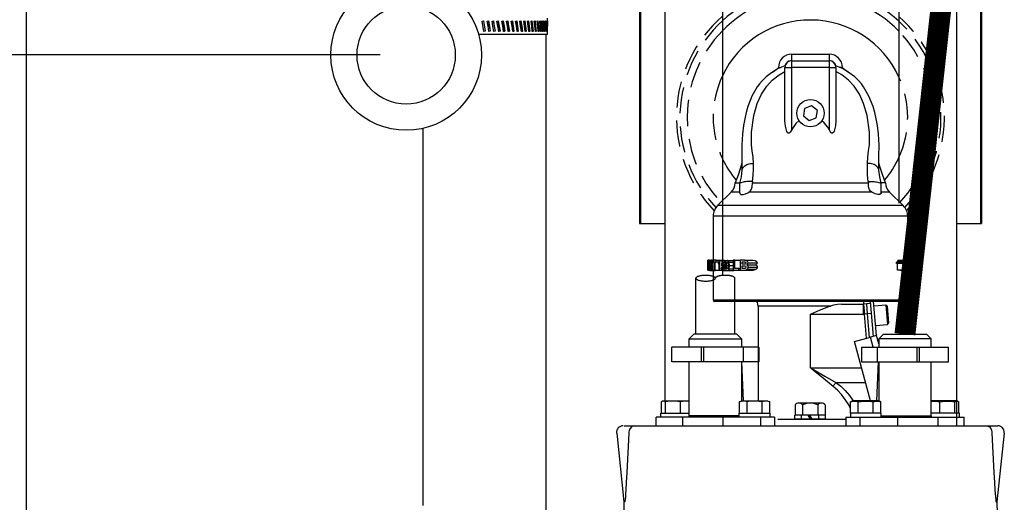
# Model space of a CAD drawing. Extents: x -8 to 264, y -4 to 172.
# Drawn here: x 63 to 82, y 54 to 63 of the extents above; entities that cross this region are included whole.
import ezdxf

# ---------------------------------------------------------------- set-up
doc = ezdxf.new("R2010")
doc.units = 0
doc.header["$LTSCALE"] = 4
doc.header["$MEASUREMENT"] = 0
doc.linetypes.add('HIDDEN2', pattern=[0.1875, 0.125, -0.0625])
doc.linetypes.add('PHANTOM2', pattern=[1.25, 0.625, -0.125, 0.125, -0.125, 0.125, -0.125])
doc.layers.get('DEFPOINTS').update_dxf_attribs({"linetype": 'CONTINUOUS'})
for name, color, linetype in [('DIM', 1, 'CONTINUOUS'), ('HID', 5, 'HIDDEN2'), ('OBJ', 7, 'CONTINUOUS'), ('PHA', 6, 'PHANTOM2')]:
    doc.layers.add(name, color=color, linetype=linetype)
doc.styles.get("Standard").update_dxf_attribs({"font": 'arial.ttf', "height": 1})
doc.dimstyles.get("Standard").update_dxf_attribs({"dimscale": 8, "dimtxt": 0.18, "dimasz": 0.219, "dimexe": 0.18, "dimexo": 0.0625, "dimgap": 0.09, "dimtad": 0, "dimtih": 1, "dimtoh": 1, "dimdec": 4, "dimzin": 0, "dimdsep": 46, "dimtxsty": 'Standard', "dimcen": 0.09, "dimadec": 0, "dimazin": 0, "dimtfac": 1, "dimtdec": 4, "dimtofl": 0, "dimtmove": 0, "dimatfit": 3, "dimfxl": 1, "dimtolj": 1, "dimtzin": 0, "dimarcsym": 0})

# ---------------------------------------------------------------- blocks, each defined once
blk = doc.blocks.new('LEVEL')
at = {"layer": 'OBJ'}
for p, q in [((217.183, 63.095), (217.208, 63.099)), ((217.218, 62.895), (217.183, 63.095)), ((217.208, 63.099), (217.244, 62.899)), ((217.279, 63.095), (217.304, 63.099)), ((217.296, 62.995), (217.279, 63.095)), ((217.302, 63.099), (217.32, 62.999)), ((217.304, 63.099), (217.322, 62.999)), ((217.374, 63.095), (217.399, 63.099)), ((217.391, 62.995), (217.374, 63.095)), ((217.395, 63.099), (217.413, 62.999)), ((217.399, 63.099), (217.416, 62.999)), ((217.468, 63.095), (217.493, 63.099)), ((217.485, 62.995), (217.468, 63.095)), ((217.487, 63.099), (217.505, 62.999)), ((217.493, 63.099), (217.51, 62.999)), ((217.561, 63.095), (217.585, 63.099)), ((217.578, 62.995), (217.561, 63.095)), ((217.578, 63.099), (217.595, 62.999)), ((217.585, 63.099), (217.602, 62.999)), ((217.651, 63.095), (217.675, 63.099)), ((217.668, 62.995), (217.651, 63.095)), ((217.666, 63.099), (217.682, 62.999)), ((217.675, 63.099), (217.691, 62.999)), ((217.739, 63.095), (217.762, 63.099)), ((217.755, 62.995), (217.739, 63.095)), ((217.752, 63.099), (217.767, 62.999)), ((217.762, 63.099), (217.778, 62.999)), ((217.824, 63.095), (217.846, 63.099)), ((217.839, 62.995), (217.824, 63.095)), ((217.834, 63.099), (217.849, 62.999)), ((217.846, 63.099), (217.861, 62.999)), ((217.905, 63.095), (217.926, 63.099)), ((217.919, 62.995), (217.905, 63.095)), ((217.912, 63.099), (217.926, 62.999)), ((217.926, 63.099), (217.94, 62.999)), ((217.981, 63.095), (218.001, 63.099)), ((217.995, 62.995), (217.981, 63.095)), ((217.986, 63.099), (217.999, 62.999)), ((218.001, 63.099), (218.014, 62.999)), ((218.053, 63.095), (218.072, 63.099)), ((218.066, 62.995), (218.053, 63.095)), ((218.055, 63.099), (218.067, 62.999)), ((218.072, 63.099), (218.084, 62.999)), ((218.12, 63.095), (218.137, 63.099)), ((218.132, 62.995), (218.12, 63.095)), ((218.137, 63.099), (218.148, 62.999)), ((218.181, 63.095), (218.196, 63.099)), ((218.192, 62.995), (218.181, 63.095)), ((218.196, 63.099), (218.207, 62.999)), ((218.236, 63.095), (218.25, 63.099)), ((218.246, 62.995), (218.236, 63.095)), ((218.25, 63.099), (218.259, 62.999)), ((218.285, 63.095), (218.297, 63.099)), ((218.293, 62.995), (218.285, 63.095)), ((218.297, 63.099), (218.305, 62.999)), ((218.327, 63.095), (218.337, 63.099)), ((218.334, 62.995), (218.327, 63.095)), ((218.337, 63.099), (218.344, 62.999)), ((218.363, 63.095), (218.371, 63.099)), ((218.368, 62.995), (218.363, 63.095)), ((218.371, 63.099), (218.376, 62.999)), ((218.391, 63.095), (218.397, 63.099)), ((218.395, 62.995), (218.391, 63.095)), ((218.397, 63.099), (218.401, 62.999)), ((218.412, 63.095), (218.416, 63.099)), ((218.415, 62.995), (218.412, 63.095)), ((218.416, 63.099), (218.419, 62.999)), ((218.425, 63.095), (218.428, 63.099)), ((218.427, 62.995), (218.425, 63.095)), ((218.428, 63.099), (218.429, 62.999)), ((218.432, 63.072), (218.432, 63.153)), ((218.432, 63.099), (218.432, 62.999)), ((218.432, 63.095), (218.432, 63.099)), ((218.432, 62.995), (218.432, 63.095)), ((217.314, 62.895), (217.296, 62.995)), ((217.32, 62.999), (217.337, 62.899)), ((217.322, 62.999), (217.339, 62.899)), ((217.409, 62.895), (217.391, 62.995)), ((217.413, 62.999), (217.43, 62.899)), ((217.416, 62.999), (217.434, 62.899)), ((217.502, 62.895), (217.485, 62.995)), ((217.505, 62.999), (217.522, 62.899)), ((217.51, 62.999), (217.527, 62.899)), ((217.594, 62.895), (217.578, 62.995)), ((217.595, 62.999), (217.611, 62.899)), ((217.602, 62.999), (217.619, 62.899)), ((217.684, 62.895), (217.668, 62.995)), ((217.682, 62.999), (217.699, 62.899)), ((217.691, 62.999), (217.708, 62.899)), ((217.771, 62.895), (217.755, 62.995)), ((217.767, 62.999), (217.783, 62.899)), ((217.778, 62.999), (217.793, 62.899)), ((217.854, 62.895), (217.839, 62.995)), ((217.849, 62.999), (217.863, 62.899)), ((217.861, 62.999), (217.876, 62.899)), ((217.934, 62.895), (217.919, 62.995)), ((217.926, 62.999), (217.94, 62.899)), ((217.94, 62.999), (217.954, 62.899)), ((218.008, 62.895), (217.995, 62.995)), ((217.999, 62.999), (218.012, 62.899)), ((218.014, 62.999), (218.028, 62.899)), ((218.078, 62.895), (218.066, 62.995)), ((218.067, 62.999), (218.08, 62.899)), ((218.084, 62.999), (218.096, 62.899)), ((218.143, 62.895), (218.132, 62.995)), ((218.148, 62.999), (218.159, 62.899)), ((218.202, 62.895), (218.192, 62.995)), ((218.207, 62.999), (218.217, 62.899)), ((218.255, 62.895), (218.246, 62.995)), ((218.259, 62.999), (218.268, 62.899)), ((218.301, 62.895), (218.293, 62.995)), ((218.305, 62.999), (218.313, 62.899)), ((218.341, 62.895), (218.334, 62.995)), ((218.344, 62.999), (218.35, 62.899)), ((218.374, 62.895), (218.368, 62.995)), ((218.376, 62.999), (218.381, 62.899)), ((218.399, 62.895), (218.395, 62.995)), ((218.401, 62.999), (218.405, 62.899)), ((218.418, 62.895), (218.415, 62.995)), ((218.419, 62.999), (218.421, 62.899)), ((218.429, 62.895), (218.427, 62.995)), ((218.429, 62.999), (218.43, 62.899)), ((218.432, 62.999), (218.432, 62.997)), ((218.432, 62.923), (218.432, 62.995)), ((218.432, 62.841), (218.432, 62.923)), ((218.432, 62.841), (217.116, 62.841)), ((217.244, 62.899), (217.218, 62.895)), ((217.337, 62.899), (217.312, 62.895)), ((217.339, 62.899), (217.314, 62.895)), ((217.337, 62.899), (217.339, 62.899)), ((217.43, 62.899), (217.405, 62.895)), ((217.434, 62.899), (217.409, 62.895)), ((217.43, 62.899), (217.434, 62.899)), ((217.522, 62.899), (217.497, 62.895)), ((217.527, 62.899), (217.502, 62.895)), ((217.522, 62.899), (217.527, 62.899)), ((217.611, 62.899), (217.594, 62.896)), ((217.619, 62.899), (217.594, 62.895)), ((217.611, 62.899), (217.619, 62.899)), ((217.699, 62.899), (217.684, 62.897)), ((217.708, 62.899), (217.684, 62.895)), ((217.699, 62.899), (217.708, 62.899)), ((217.783, 62.899), (217.771, 62.897)), ((217.793, 62.899), (217.771, 62.895)), ((217.783, 62.899), (217.793, 62.899)), ((217.863, 62.899), (217.854, 62.897)), ((217.876, 62.899), (217.854, 62.895)), ((217.863, 62.899), (217.876, 62.899)), ((217.94, 62.899), (217.933, 62.898)), ((217.954, 62.899), (217.934, 62.895)), ((217.94, 62.899), (217.954, 62.899)), ((218.028, 62.899), (218.008, 62.895)), ((218.012, 62.899), (218.028, 62.899)), ((218.096, 62.899), (218.078, 62.895)), ((218.08, 62.899), (218.096, 62.899)), ((218.143, 62.899), (218.159, 62.899)), ((218.159, 62.899), (218.143, 62.895)), ((218.202, 62.899), (218.217, 62.899)), ((218.217, 62.899), (218.202, 62.895)), ((218.254, 62.899), (218.268, 62.899)), ((218.268, 62.899), (218.255, 62.895)), ((218.301, 62.899), (218.313, 62.899)), ((218.313, 62.899), (218.301, 62.895)), ((218.341, 62.899), (218.35, 62.899)), ((218.35, 62.899), (218.341, 62.895)), ((218.374, 62.899), (218.381, 62.899)), ((218.381, 62.899), (218.374, 62.895)), ((218.399, 62.899), (218.405, 62.899)), ((218.405, 62.899), (218.399, 62.895)), ((218.401, 62.841), (218.401, 53.469)), ((218.418, 62.899), (218.421, 62.899)), ((218.421, 62.899), (218.418, 62.895)), ((218.429, 62.899), (218.43, 62.899)), ((218.43, 62.899), (218.429, 62.895)), ((216.047, 61.045), (216.047, 53.837))]:
    blk.add_line(p, q, dxfattribs=at)
for radius in [1.44, 0.94]:
    blk.add_circle((215.731, 62.447), radius, dxfattribs=at)
blk = doc.blocks.new('*D31')
at = {"layer": 'DEFPOINTS', "color": 0, "transparency": 16777216}
for p in [(70.556, 62.447), (41.569, 34.481), (63.918, 34.481)]:
    blk.add_point(p, dxfattribs=at)
at = {"layer": 'DIM', "color": 0, "lineweight": -2, "transparency": 16777216}
for p, q in [((70.056, 62.447), (40.129, 62.447)), ((41.569, 60.695), (41.569, 49.931)), ((41.569, 36.233), (41.569, 47.47)), ((63.418, 34.481), (40.129, 34.481))]:
    blk.add_line(p, q, dxfattribs=at)
at = {"layer": 'DIM', "color": 0, "transparency": 16777216}
for points in [[(41.277, 60.695), (41.861, 60.695), (41.569, 62.447)], [(41.277, 36.233), (41.861, 36.233), (41.569, 34.481)]]:
    blk.add_solid(points, dxfattribs=at)
at = {"layer": 'DIM', "color": 0, "transparency": 16777216, "insert": (41.569, 48.7), "char_height": 1, "attachment_point": 5}
blk.add_mtext('\\A1;28.00"', dxfattribs=at)
blk = doc.blocks.new('SGV2022LFRONTVIEWFR')
at = {"layer": 'HID'}
for radius, start, end in [(2.563, 131.04, 224.111), (2.563, 315.889, 48.6629), (2.497, 132.3512, 223.6534), (2.497, 316.3466, 47.3376), (2.36, 135.4844, 223.5158), (2.36, 316.4842, 44.1682), (1.86, 154.7948, 205.2052), (1.86, 335.5283, 24.4717)]:
    blk.add_arc((0, 0), radius, start, end, dxfattribs=at)
at = {"layer": 'OBJ'}
for p, q in [((-0.362, 1.205), (-0.362, -0.244)), ((-0.362, 1.205), (0.362, 1.205)), ((0.362, -0.244), (0.362, 1.205)), ((-0.612, 0.948), (-0.612, 0.955)), ((-0.612, 0.955), (-0.558, 0.955)), ((-0.487, 0.955), (-0.362, 0.955)), ((-0.487, -0.065), (-0.487, 0.955)), ((-0.362, 1.08), (0.362, 1.08)), ((0.362, 0.955), (-0.362, 0.955)), ((0.362, 0.955), (0.487, 0.955)), ((0.487, 0.955), (0.487, -0.065)), ((0.612, 0.955), (0.558, 0.955)), ((0.612, 0.955), (0.612, 0.948)), ((0.612, 0.948), (0.72, 0.867)), ((0.022, 0.222), (-0.112, 0.17)), ((0.135, 0.132), (0.022, 0.222)), ((-0.112, 0.17), (-0.135, 0.027)), ((-0.135, 0.027), (-0.022, -0.063)), ((0.112, -0.011), (0.135, 0.132)), ((-0.022, -0.063), (0.112, -0.011)), ((-1.437, -1.253), (-1.353, -1.253)), ((-1.355, -1.266), (-1.355, -1.44)), ((-1.106, -1.228), (-1.108, -1.253)), ((-1.108, -1.253), (1.108, -1.253)), ((1.106, -1.228), (1.108, -1.253)), ((1.437, -1.253), (1.353, -1.253)), ((1.355, -1.44), (1.355, -1.266)), ((-1.513, -1.431), (-1.775, -1.687)), ((-1.354, -1.431), (-1.513, -1.431)), ((1.177, -1.431), (-1.177, -1.431)), ((1.513, -1.431), (1.354, -1.431)), ((1.775, -1.687), (1.513, -1.431)), ((1.775, -1.687), (-1.775, -1.687)), ((1.86, -1.888), (-1.86, -1.888)), ((-1.86, -1.888), (-1.86, -2.731)), ((1.86, -2.731), (1.86, -1.888)), ((-1.958, -2.731), (-1.96, -2.731)), ((-1.96, -2.731), (-1.96, -2.731)), ((-1.96, -2.92), (-1.958, -2.731)), ((-1.96, -2.875), (-1.96, -2.731)), ((-1.96, -2.731), (-1.96, -2.875)), ((-1.96, -2.782), (-1.96, -2.92)), ((-1.948, -2.731), (-1.958, -2.731)), ((-1.958, -2.731), (-1.958, -2.731)), ((-1.958, -2.731), (-1.958, -2.92)), ((-1.956, -2.761), (-1.948, -2.761)), ((-1.956, -2.809), (-1.956, -2.761)), ((-1.949, -2.809), (-1.956, -2.809)), ((-1.949, -2.809), (-1.945, -2.809)), ((-1.949, -2.84), (-1.949, -2.809)), ((-1.948, -2.761), (-1.948, -2.731)), ((-1.948, -2.731), (-1.945, -2.731)), ((-1.948, -2.761), (-1.945, -2.761)), ((-1.94, -2.731), (-1.945, -2.731)), ((-1.945, -2.731), (-1.945, -2.92)), ((-1.94, -2.731), (-1.922, -2.731)), ((-1.94, -2.92), (-1.94, -2.731)), ((-1.922, -2.731), (-1.9, -2.731)), ((-1.921, -2.821), (-1.921, -2.852)), ((-1.906, -2.821), (-1.921, -2.821)), ((-1.913, -2.792), (-1.906, -2.792)), ((-1.911, -2.748), (-1.9, -2.748)), ((-1.906, -2.792), (-1.9, -2.792)), ((-1.906, -2.923), (-1.906, -2.821)), ((-1.906, -2.821), (-1.9, -2.821)), ((-1.891, -2.731), (-1.9, -2.731)), ((-1.9, -2.731), (-1.9, -2.92)), ((-1.891, -2.804), (-1.891, -2.731)), ((-1.891, -2.731), (-1.872, -2.731)), ((-1.872, -2.804), (-1.891, -2.804)), ((-1.872, -2.731), (-1.872, -2.804)), ((-1.861, -2.731), (-1.872, -2.731)), ((-1.861, -2.731), (-1.855, -2.731)), ((-1.861, -2.92), (-1.861, -2.731)), ((-1.855, -2.731), (-1.855, -2.761)), ((-1.804, -2.731), (-1.855, -2.731)), ((-1.855, -2.761), (-1.837, -2.761)), ((-1.837, -2.761), (-1.837, -2.92)), ((-1.824, -2.761), (-1.804, -2.761)), ((-1.824, -2.92), (-1.824, -2.761)), ((-1.804, -2.731), (-1.695, -2.731)), ((-1.804, -2.761), (-1.804, -2.731)), ((-1.804, -2.761), (-1.751, -2.761)), ((-1.767, -2.771), (-1.767, -2.795)), ((-1.767, -2.795), (-1.75, -2.795)), ((-1.75, -2.795), (-1.75, -2.92)), ((-1.733, -2.738), (-1.743, -2.738)), ((-1.733, -2.738), (-1.696, -2.738)), ((-1.733, -2.92), (-1.733, -2.738)), ((-1.696, -2.738), (-1.704, -2.84)), ((-1.695, -2.731), (-1.696, -2.738)), ((-1.644, -2.738), (-1.696, -2.738)), ((-1.688, -2.808), (-1.684, -2.768)), ((-1.684, -2.768), (-1.644, -2.768)), ((-1.669, -2.797), (-1.628, -2.797)), ((-1.644, -2.768), (-1.644, -2.738)), ((-1.644, -2.738), (-1.599, -2.738)), ((-1.644, -2.768), (-1.624, -2.768)), ((-1.604, -2.784), (-1.578, -2.784)), ((-1.591, -2.735), (-1.478, -2.735)), ((-1.557, -2.766), (-1.478, -2.766)), ((-1.478, -2.731), (-1.478, -2.92)), ((-1.449, -2.731), (-1.478, -2.731)), ((-1.449, -2.89), (-1.449, -2.731)), ((-1.449, -2.731), (-1.344, -2.731)), ((-1.344, -2.731), (-1.344, -2.92)), ((-1.263, -2.731), (-1.344, -2.731)), ((-1.308, -2.764), (-1.261, -2.764)), ((-1.308, -2.809), (-1.308, -2.764)), ((-1.262, -2.809), (-1.308, -2.809)), ((-1.263, -2.731), (-1.102, -2.731)), ((-1.214, -2.819), (-1.045, -2.819)), ((-1.193, -2.78), (-1.021, -2.78)), ((1.646, -2.795), (1.646, -2.771)), ((1.758, -2.771), (1.646, -2.771)), ((1.758, -2.795), (1.646, -2.795)), ((1.774, -2.763), (1.662, -2.763)), ((1.664, -2.92), (1.664, -2.795)), ((1.782, -2.738), (1.671, -2.738)), ((1.758, -2.771), (1.758, -2.795)), ((1.758, -2.795), (1.775, -2.795)), ((1.775, -2.795), (1.775, -2.92)), ((1.884, -2.735), (1.78, -2.735)), ((1.79, -2.738), (1.782, -2.738)), ((1.825, -2.738), (1.79, -2.738)), ((1.79, -2.92), (1.79, -2.738)), ((1.825, -2.738), (1.819, -2.84)), ((1.823, -2.735), (1.823, -2.731)), ((1.925, -2.731), (1.823, -2.731)), ((1.856, -2.738), (1.825, -2.738)), ((1.83, -2.808), (1.832, -2.768)), ((1.842, -2.797), (1.831, -2.797)), ((1.832, -2.768), (1.856, -2.768)), ((1.856, -2.768), (1.856, -2.738)), ((1.871, -2.766), (1.856, -2.766)), ((1.89, -2.784), (1.879, -2.784)), ((1.938, -2.731), (1.925, -2.731)), ((1.925, -2.731), (1.925, -2.92)), ((1.931, -2.761), (1.938, -2.761)), ((1.931, -2.823), (1.931, -2.761)), ((1.941, -2.789), (1.931, -2.789)), ((1.94, -2.812), (1.931, -2.812)), ((1.938, -2.823), (1.931, -2.823)), ((1.954, -2.731), (1.938, -2.731)), ((1.949, -2.789), (1.945, -2.789)), ((1.957, -2.79), (1.952, -2.79)), ((1.96, -2.731), (1.954, -2.731)), ((1.956, -2.814), (1.954, -2.805)), ((1.957, -2.79), (1.958, -2.79)), ((1.96, -2.731), (1.96, -2.731)), ((1.96, -2.731), (1.96, -2.92)), ((1.96, -2.92), (1.96, -2.731)), ((-1.96, -2.92), (-1.958, -2.92)), ((-1.96, -2.92), (-1.96, -2.92)), ((-1.958, -2.92), (-1.948, -2.92)), ((-1.956, -2.84), (-1.949, -2.84)), ((-1.956, -2.89), (-1.956, -2.84)), ((-1.948, -2.89), (-1.956, -2.89)), ((-1.949, -2.84), (-1.945, -2.84)), ((-1.948, -2.89), (-1.945, -2.89)), ((-1.948, -2.92), (-1.948, -2.89)), ((-1.948, -2.92), (-1.945, -2.92)), ((-1.945, -2.92), (-1.94, -2.92)), ((-1.94, -2.92), (-1.928, -2.92)), ((-1.931, -2.826), (-1.921, -2.826)), ((-1.923, -2.925), (-1.821, -2.925)), ((-1.921, -2.852), (-1.913, -2.852)), ((-1.912, -2.898), (-1.911, -2.923)), ((-1.911, -2.923), (-1.906, -2.923)), ((-1.906, -2.923), (-1.803, -2.923)), ((-1.9, -2.92), (-1.891, -2.92)), ((-1.891, -2.835), (-1.872, -2.835)), ((-1.891, -2.92), (-1.891, -2.835)), ((-1.891, -2.92), (-1.872, -2.92)), ((-1.872, -2.835), (-1.872, -2.92)), ((-1.872, -2.92), (-1.861, -2.92)), ((-1.861, -2.92), (-1.837, -2.92)), ((-1.86, -2.925), (-1.86, -3.49)), ((-1.837, -2.92), (-1.824, -2.92)), ((-1.824, -2.92), (-1.75, -2.92)), ((-1.803, -2.92), (-1.803, -2.923)), ((-1.75, -2.92), (-1.733, -2.92)), ((-1.733, -2.92), (-1.691, -2.92)), ((-1.689, -2.875), (-1.707, -2.875)), ((-1.704, -2.84), (-1.687, -2.84)), ((-1.689, -2.875), (-1.661, -2.875)), ((-1.687, -2.84), (-1.663, -2.84)), ((-1.675, -2.928), (-1.557, -2.928)), ((-1.639, -2.86), (-1.628, -2.86)), ((-1.606, -2.83), (-1.576, -2.83)), ((-1.604, -2.877), (-1.578, -2.877)), ((-1.591, -2.925), (-1.466, -2.925)), ((-1.557, -2.895), (-1.478, -2.895)), ((-1.551, -2.83), (-1.478, -2.83)), ((-1.478, -2.92), (-1.372, -2.92)), ((-1.372, -2.89), (-1.449, -2.89)), ((-1.372, -2.92), (-1.372, -2.89)), ((-1.372, -2.89), (-1.344, -2.89)), ((-1.372, -2.92), (-1.344, -2.92)), ((-1.344, -2.92), (-1.259, -2.92)), ((-1.308, -2.84), (-1.259, -2.84)), ((-1.308, -2.89), (-1.308, -2.84)), ((-1.259, -2.89), (-1.308, -2.89)), ((-1.259, -2.92), (-1.097, -2.92)), ((-1.207, -2.903), (-1.037, -2.903)), ((-1.19, -2.865), (-1.017, -2.865)), ((1.775, -2.92), (1.664, -2.92)), ((1.838, -2.928), (1.731, -2.928)), ((1.775, -2.92), (1.79, -2.92)), ((1.819, -2.84), (1.79, -2.84)), ((1.847, -2.863), (1.79, -2.863)), ((1.817, -2.875), (1.79, -2.875)), ((1.829, -2.875), (1.817, -2.875)), ((1.819, -2.84), (1.83, -2.84)), ((1.884, -2.925), (1.843, -2.925)), ((1.868, -2.83), (1.856, -2.83)), ((1.871, -2.895), (1.856, -2.895)), ((1.86, -3.49), (1.86, -2.925)), ((1.89, -2.83), (1.878, -2.83)), ((1.89, -2.877), (1.879, -2.877)), ((1.955, -2.925), (1.884, -2.925)), ((1.925, -2.92), (1.89, -2.92)), ((1.925, -2.92), (1.931, -2.92)), ((1.931, -2.854), (1.939, -2.854)), ((1.931, -2.92), (1.931, -2.854)), ((1.948, -2.863), (1.931, -2.863)), ((1.956, -2.846), (1.942, -2.846)), ((1.952, -2.836), (1.943, -2.836)), ((1.952, -2.863), (1.948, -2.863)), ((1.952, -2.836), (1.956, -2.846)), ((1.957, -2.871), (1.952, -2.871)), ((1.96, -2.92), (1.96, -2.92)), ((-1.86, -3.49), (1.86, -3.49)), ((1.83, -3.52), (-1.83, -3.52)), ((0.594, -3.57), (1.018, -3.57)), ((1.077, -3.565), (1.018, -3.571)), ((1.018, -3.76), (1.018, -3.57)), ((1.018, -3.57), (1.034, -3.76)), ((1.034, -3.761), (1.018, -3.571)), ((1.152, -3.559), (1.077, -3.565)), ((1.094, -3.755), (1.077, -3.565)), ((1.207, -4.188), (1.149, -3.52)), ((1.266, -4.172), (1.209, -3.52)), ((-1.002, -3.608), (-1.002, -5.42)), ((0.385, -3.608), (-1.002, -3.608)), ((0, -4.786), (0, -3.76)), ((0, -3.76), (1.018, -3.76)), ((1.094, -3.755), (1.034, -3.761)), ((1.075, -4.223), (1.034, -3.761)), ((1.169, -3.748), (1.094, -3.755)), ((1.133, -4.207), (1.094, -3.755)), ((1.44, -3.587), (1.216, -3.607)), ((1.44, -3.587), (1.473, -3.961)), ((1.467, -3.61), (1.44, -3.587)), ((1.467, -3.61), (1.496, -3.934)), ((1.473, -3.961), (1.496, -3.934)), ((1.249, -3.98), (1.473, -3.961)), ((0.846, -4.284), (1.152, -4.203)), ((1.151, -5.42), (0.846, -4.284)), ((1.266, -4.172), (1.152, -4.203)), ((1.203, -4.395), (1.152, -4.203)), ((1.206, -4.179), (1.209, -4.187)), ((1.308, -4.332), (1.266, -4.172)), ((1.398, -4.145), (1.308, -4.235)), ((1.308, -4.235), (1.308, -4.395)), ((2.177, -4.235), (1.308, -4.235)), ((1.398, -4.145), (2.218, -4.145)), ((1.436, -4.145), (2.181, -4.145)), ((2.308, -4.235), (2.177, -4.235)), ((2.308, -4.235), (2.218, -4.145)), ((2.308, -4.395), (2.308, -4.235)), ((0.974, -4.395), (2.642, -4.395)), ((0.974, -4.395), (0.974, -4.67)), ((1.277, -4.395), (1.277, -4.67)), ((2.036, -4.395), (2.036, -4.67)), ((2.08, -4.395), (2.08, -4.67)), ((2.642, -4.67), (2.642, -4.395)), ((0.974, -4.67), (2.642, -4.67)), ((1.273, -5.42), (1.299, -4.67)), ((1.308, -4.67), (1.308, -5.423)), ((2.308, -5.708), (2.308, -4.67)), ((0, -4.786), (0.981, -4.786)), ((0.489, -5.071), (1.018, -5.071)), ((0.811, -5.42), (0.768, -5.44)), ((0.768, -5.655), (0.768, -5.44)), ((1.303, -5.42), (0.811, -5.42)), ((0.913, -5.655), (0.913, -5.44)), ((1.201, -5.655), (1.201, -5.44)), ((1.346, -5.44), (1.303, -5.42)), ((1.346, -5.655), (1.346, -5.44)), ((2.314, -5.42), (2.308, -5.423)), ((2.806, -5.42), (2.314, -5.42)), ((2.478, -5.655), (2.478, -5.44)), ((2.759, -5.655), (2.759, -5.44)), ((2.821, -5.427), (2.806, -5.42)), ((2.841, -5.655), (2.841, -5.44)), ((-0.294, -5.492), (-0.294, -5.692)), ((0.211, -5.462), (-0.222, -5.462)), ((-0.15, -5.492), (-0.15, -5.692)), ((0.139, -5.492), (0.139, -5.692)), ((0.283, -5.492), (0.283, -5.692)), ((-0.625, -5.77), (0.677, -5.77)), ((0.288, -5.692), (-0.298, -5.692)), ((-0.298, -5.77), (-0.298, -5.692)), ((0.288, -5.77), (-0.298, -5.77)), ((0.283, -5.692), (-0.294, -5.692)), ((-0.168, -5.77), (-0.168, -5.692)), ((0, -5.77), (-0.045, -5.692)), ((0.035, -5.77), (-0.01, -5.692)), ((0.158, -5.77), (0.158, -5.692)), ((0.288, -5.77), (0.288, -5.692)), ((0.677, -5.733), (2.94, -5.733)), ((0.677, -5.733), (0.677, -5.895)), ((0.764, -5.655), (0.764, -5.733)), ((1.35, -5.655), (0.764, -5.655)), ((0.945, -5.733), (0.945, -5.895)), ((1.35, -5.733), (1.35, -5.655)), ((1.35, -5.708), (2.308, -5.708)), ((1.664, -5.733), (1.664, -5.895)), ((2.853, -5.655), (2.308, -5.655)), ((2.438, -5.733), (2.438, -5.895)), ((2.853, -5.733), (2.853, -5.655)), ((2.94, -5.895), (2.94, -5.733)), ((-3.565, -5.895), (3.582, -5.895)), ((-3.471, -6.018), (-3.472, -6.033)), ((3.471, -6.018), (3.472, -6.033)), ((-3.706, -6.033), (-3.568, -7.346)), ((3.706, -6.033), (3.568, -7.346)), ((-3.568, -7.346), (-3.708, -15.397)), ((-3.551, -7.346), (-3.568, -7.346)), ((3.551, -7.346), (3.568, -7.346)), ((3.568, -7.346), (3.708, -15.397))]:
    blk.add_line(p, q, dxfattribs=at)
at = {"layer": 'OBJ', "flags": 128}
for points in [[(-0.488, 0.986), (-0.614, 0.93), (-0.744, 0.852), (-0.847, 0.772), (-0.923, 0.698), (-0.976, 0.637), (-1.016, 0.584), (-1.119, 0.406), (-1.197, 0.208), (-1.23, 0.092), (-1.257, -0.026), (-1.28, -0.156), (-1.301, -0.323), (-1.314, -0.524), (-1.311, -0.754), (-1.309, -1.012)], [(-0.735, 0.857), (-0.728, 0.865), (-0.612, 0.948)], [(-0.612, 0.948), (-0.612, 0.948), (-0.595, 0.938)], [(-0.364, 1.08), (-0.381, 1.079), (-0.403, 1.074), (-0.423, 1.065), (-0.442, 1.053), (-0.458, 1.038), (-0.471, 1.02), (-0.481, 1), (-0.487, 0.979)], [(0.488, 0.98), (0.482, 1.001), (0.472, 1.02), (0.459, 1.037), (0.444, 1.052), (0.426, 1.064), (0.407, 1.073), (0.386, 1.078), (0.365, 1.08)], [(1.309, -1.012), (1.311, -0.754), (1.314, -0.524), (1.301, -0.323), (1.28, -0.156), (1.257, -0.026), (1.23, 0.092), (1.197, 0.208), (1.119, 0.406), (1.016, 0.584), (0.976, 0.637), (0.923, 0.698), (0.847, 0.772), (0.744, 0.852), (0.614, 0.93), (0.488, 0.986)], [(0.595, 0.938), (0.612, 0.948), (0.612, 0.948)], [(-1.092, -0.885), (-1.098, -0.764), (-1.113, -0.643), (-1.127, -0.523), (-1.128, -0.285), (-1.083, 0.032), (-1.017, 0.263), (-0.938, 0.442), (-0.837, 0.596), (-0.729, 0.711), (-0.601, 0.81), (-0.487, 0.873)], [(1.092, -0.885), (1.098, -0.764), (1.113, -0.643), (1.127, -0.523), (1.128, -0.285), (1.083, 0.032), (1.017, 0.263), (0.938, 0.442), (0.837, 0.596), (0.729, 0.711), (0.601, 0.81), (0.487, 0.873)], [(-0.362, -0.244), (-0.387, -0.284), (-0.402, -0.298), (-0.409, -0.302), (-0.418, -0.303), (-0.425, -0.301), (-0.434, -0.295), (-0.45, -0.271), (-0.479, -0.17), (-0.487, -0.065)], [(-0.217, -0.063), (-0.276, -0.119), (-0.344, -0.212), (-0.362, -0.244)], [(0.362, -0.244), (0.33, -0.191), (0.263, -0.106), (0.218, -0.064)], [(0.487, -0.065), (0.48, -0.165), (0.454, -0.262), (0.445, -0.281), (0.431, -0.297), (0.424, -0.302), (0.416, -0.303), (0.408, -0.301), (0.398, -0.295), (0.38, -0.274), (0.362, -0.244)], [(-1.31, -0.875), (-1.311, -0.879), (-1.343, -0.987), (-1.385, -1.105), (-1.437, -1.253)], [(-1.309, -1.009), (-1.306, -0.996), (-1.299, -0.979), (-1.288, -0.962), (-1.274, -0.946), (-1.256, -0.93), (-1.237, -0.916), (-1.216, -0.904), (-1.194, -0.894), (-1.171, -0.886), (-1.149, -0.881), (-1.128, -0.88), (-1.109, -0.881), (-1.092, -0.885)], [(-1.106, -1.228), (-1.094, -1.105), (-1.091, -0.993), (-1.092, -0.885)], [(1.106, -1.228), (1.094, -1.105), (1.091, -0.993), (1.092, -0.885)], [(1.309, -1.009), (1.306, -0.996), (1.299, -0.979), (1.288, -0.962), (1.274, -0.946), (1.256, -0.93), (1.237, -0.916), (1.216, -0.904), (1.194, -0.894), (1.171, -0.886), (1.149, -0.881), (1.128, -0.88), (1.109, -0.881), (1.092, -0.885)], [(1.437, -1.253), (1.381, -1.093), (1.339, -0.975), (1.31, -0.873)], [(-1.309, -1.008), (-1.328, -1.137), (-1.355, -1.265)], [(1.355, -1.265), (1.328, -1.137), (1.309, -1.008)], [(-1.106, -1.228), (-1.124, -1.226), (-1.145, -1.226), (-1.168, -1.226), (-1.193, -1.227), (-1.218, -1.229), (-1.243, -1.232), (-1.266, -1.235), (-1.289, -1.239), (-1.309, -1.244), (-1.325, -1.249), (-1.339, -1.253), (-1.348, -1.258), (-1.354, -1.263), (-1.355, -1.265)], [(-1.177, -1.431), (-1.151, -1.41), (-1.131, -1.383), (-1.112, -1.329), (-1.108, -1.253)], [(1.106, -1.228), (1.124, -1.226), (1.145, -1.226), (1.168, -1.226), (1.193, -1.227), (1.218, -1.229), (1.243, -1.232), (1.266, -1.235), (1.289, -1.239), (1.309, -1.244), (1.325, -1.249), (1.339, -1.253), (1.348, -1.258), (1.354, -1.263), (1.355, -1.265)], [(1.177, -1.431), (1.151, -1.41), (1.131, -1.383), (1.112, -1.329), (1.108, -1.253)], [(-1.353, -1.44), (-1.351, -1.457), (-1.33, -1.472), (-1.287, -1.474), (-1.24, -1.463), (-1.198, -1.444), (-1.177, -1.431)], [(1.353, -1.44), (1.351, -1.457), (1.33, -1.472), (1.287, -1.474), (1.24, -1.463), (1.198, -1.444), (1.177, -1.431)], [(-1.922, -2.731), (-1.927, -2.735), (-1.931, -2.746), (-1.933, -2.763), (-1.935, -2.787), (-1.936, -2.829)], [(-1.931, -2.826), (-1.93, -2.803), (-1.929, -2.782), (-1.927, -2.771), (-1.925, -2.763), (-1.922, -2.761)], [(-1.911, -2.748), (-1.914, -2.74), (-1.918, -2.732), (-1.922, -2.731)], [(-1.922, -2.761), (-1.918, -2.764), (-1.916, -2.771), (-1.914, -2.78), (-1.913, -2.792)], [(-1.906, -2.792), (-1.907, -2.78), (-1.908, -2.768), (-1.911, -2.75), (-1.911, -2.748)], [(-1.752, -2.763), (-1.756, -2.767), (-1.762, -2.769), (-1.767, -2.771)], [(-1.743, -2.738), (-1.745, -2.748), (-1.749, -2.759), (-1.752, -2.763)], [(-1.669, -2.797), (-1.675, -2.798), (-1.683, -2.802), (-1.688, -2.808)], [(-1.639, -2.86), (-1.64, -2.838), (-1.646, -2.818), (-1.654, -2.804), (-1.663, -2.798), (-1.669, -2.797)], [(-1.623, -2.766), (-1.626, -2.781), (-1.628, -2.797), (-1.629, -2.814), (-1.629, -2.83)], [(-1.591, -2.735), (-1.608, -2.741), (-1.616, -2.75), (-1.622, -2.763), (-1.623, -2.766)], [(-1.606, -2.83), (-1.606, -2.819), (-1.606, -2.807), (-1.604, -2.784)], [(-1.604, -2.784), (-1.602, -2.777), (-1.599, -2.772), (-1.596, -2.77), (-1.591, -2.768)], [(-1.557, -2.766), (-1.564, -2.751), (-1.573, -2.741), (-1.586, -2.736), (-1.591, -2.735)], [(-1.591, -2.768), (-1.585, -2.77), (-1.581, -2.774), (-1.579, -2.779), (-1.578, -2.784)], [(-1.578, -2.784), (-1.576, -2.795), (-1.576, -2.807), (-1.576, -2.83)], [(-1.551, -2.83), (-1.551, -2.814), (-1.552, -2.798), (-1.557, -2.766)], [(-1.193, -2.78), (-1.195, -2.768), (-1.2, -2.757), (-1.21, -2.746), (-1.234, -2.734), (-1.263, -2.731)], [(-1.235, -2.786), (-1.236, -2.794), (-1.239, -2.799), (-1.242, -2.803), (-1.249, -2.807), (-1.262, -2.809)], [(-1.261, -2.764), (-1.247, -2.766), (-1.242, -2.769), (-1.238, -2.774), (-1.236, -2.779), (-1.235, -2.786)], [(-1.214, -2.819), (-1.206, -2.811), (-1.196, -2.795), (-1.193, -2.783), (-1.193, -2.78)], [(-1.19, -2.865), (-1.191, -2.853), (-1.196, -2.841), (-1.206, -2.826), (-1.214, -2.819)], [(-1.102, -2.731), (-1.055, -2.739), (-1.035, -2.75), (-1.027, -2.759), (-1.022, -2.77), (-1.021, -2.78)], [(-1.021, -2.78), (-1.022, -2.791), (-1.027, -2.8), (-1.039, -2.814), (-1.045, -2.819)], [(-1.045, -2.819), (-1.028, -2.834), (-1.02, -2.847), (-1.017, -2.863), (-1.017, -2.865)], [(1.646, -2.771), (1.654, -2.768), (1.658, -2.766), (1.662, -2.763)], [(1.662, -2.763), (1.667, -2.754), (1.669, -2.746), (1.671, -2.738)], [(1.774, -2.763), (1.769, -2.767), (1.764, -2.769), (1.758, -2.771)], [(1.782, -2.738), (1.78, -2.748), (1.776, -2.759), (1.774, -2.763)], [(1.775, -2.738), (1.776, -2.737), (1.78, -2.735)], [(1.842, -2.797), (1.836, -2.799), (1.833, -2.803), (1.83, -2.808)], [(1.858, -2.86), (1.857, -2.838), (1.854, -2.818), (1.85, -2.805), (1.846, -2.799), (1.842, -2.797)], [(1.871, -2.766), (1.869, -2.781), (1.868, -2.798), (1.868, -2.83)], [(1.884, -2.735), (1.88, -2.737), (1.876, -2.742), (1.873, -2.753), (1.871, -2.766)], [(1.878, -2.83), (1.878, -2.819), (1.878, -2.807), (1.879, -2.784)], [(1.879, -2.784), (1.88, -2.778), (1.881, -2.773), (1.882, -2.77), (1.884, -2.768)], [(1.897, -2.766), (1.895, -2.753), (1.892, -2.743), (1.889, -2.737), (1.884, -2.735)], [(1.884, -2.768), (1.887, -2.77), (1.888, -2.773), (1.889, -2.777), (1.89, -2.784)], [(1.89, -2.784), (1.89, -2.795), (1.89, -2.807), (1.89, -2.83)], [(1.899, -2.83), (1.899, -2.814), (1.899, -2.798), (1.897, -2.766)], [(1.945, -2.792), (1.945, -2.77), (1.944, -2.749), (1.942, -2.739), (1.941, -2.733), (1.938, -2.731)], [(1.938, -2.761), (1.939, -2.763), (1.939, -2.765), (1.94, -2.769), (1.94, -2.777), (1.941, -2.789)], [(1.94, -2.812), (1.939, -2.816), (1.939, -2.821), (1.938, -2.823), (1.938, -2.823)], [(1.939, -2.854), (1.941, -2.852), (1.942, -2.845), (1.944, -2.831), (1.945, -2.812), (1.945, -2.792)], [(1.941, -2.789), (1.941, -2.795), (1.94, -2.801), (1.94, -2.812)], [(1.954, -2.731), (1.952, -2.735), (1.951, -2.744), (1.95, -2.757), (1.949, -2.773), (1.949, -2.789)], [(1.949, -2.789), (1.949, -2.805), (1.95, -2.82), (1.951, -2.83), (1.952, -2.836)], [(1.952, -2.785), (1.952, -2.776), (1.952, -2.77), (1.953, -2.766), (1.953, -2.763), (1.954, -2.761)], [(1.954, -2.805), (1.953, -2.803), (1.952, -2.799), (1.952, -2.794), (1.952, -2.788), (1.952, -2.785)], [(1.958, -2.79), (1.958, -2.766), (1.958, -2.751), (1.957, -2.741), (1.956, -2.734), (1.954, -2.731)], [(1.954, -2.761), (1.956, -2.765), (1.956, -2.77), (1.957, -2.778), (1.957, -2.786), (1.957, -2.79)], [(1.958, -2.829), (1.958, -2.823), (1.957, -2.819), (1.956, -2.814)], [(-1.936, -2.829), (-1.936, -2.848), (-1.935, -2.867), (-1.933, -2.896), (-1.933, -2.9)], [(-1.933, -2.9), (-1.931, -2.91), (-1.927, -2.921), (-1.923, -2.925)], [(-1.922, -2.894), (-1.925, -2.892), (-1.927, -2.885), (-1.929, -2.871), (-1.93, -2.85), (-1.931, -2.826)], [(-1.923, -2.925), (-1.92, -2.924), (-1.916, -2.916), (-1.913, -2.902), (-1.912, -2.898)], [(-1.913, -2.852), (-1.914, -2.869), (-1.916, -2.883), (-1.919, -2.892), (-1.922, -2.894)], [(-1.818, -2.923), (-1.82, -2.925), (-1.821, -2.925)], [(-1.707, -2.875), (-1.706, -2.889), (-1.703, -2.901), (-1.698, -2.913), (-1.688, -2.924), (-1.675, -2.928)], [(-1.676, -2.897), (-1.681, -2.895), (-1.684, -2.893), (-1.686, -2.889), (-1.688, -2.882), (-1.689, -2.875)], [(-1.687, -2.84), (-1.684, -2.833), (-1.68, -2.829), (-1.675, -2.828)], [(-1.66, -2.863), (-1.661, -2.875), (-1.663, -2.886), (-1.667, -2.892), (-1.671, -2.895), (-1.676, -2.897)], [(-1.675, -2.828), (-1.668, -2.83), (-1.665, -2.834), (-1.662, -2.841), (-1.66, -2.852), (-1.66, -2.863)], [(-1.675, -2.928), (-1.661, -2.923), (-1.651, -2.911), (-1.643, -2.894), (-1.639, -2.873), (-1.639, -2.86)], [(-1.629, -2.83), (-1.629, -2.847), (-1.628, -2.863), (-1.623, -2.895)], [(-1.623, -2.895), (-1.617, -2.91), (-1.608, -2.92), (-1.596, -2.925), (-1.591, -2.925)], [(-1.604, -2.877), (-1.605, -2.865), (-1.606, -2.854), (-1.606, -2.83)], [(-1.591, -2.892), (-1.598, -2.89), (-1.601, -2.886), (-1.603, -2.881), (-1.604, -2.877)], [(-1.578, -2.877), (-1.58, -2.884), (-1.583, -2.888), (-1.586, -2.891), (-1.591, -2.892)], [(-1.591, -2.925), (-1.574, -2.92), (-1.565, -2.911), (-1.558, -2.897), (-1.557, -2.895)], [(-1.576, -2.83), (-1.576, -2.842), (-1.576, -2.854), (-1.578, -2.877)], [(-1.557, -2.895), (-1.554, -2.879), (-1.552, -2.863), (-1.551, -2.847), (-1.551, -2.83)], [(-1.547, -2.925), (-1.548, -2.926), (-1.557, -2.928)], [(-1.449, -2.92), (-1.461, -2.925), (-1.466, -2.925)], [(-1.259, -2.84), (-1.245, -2.842), (-1.24, -2.845), (-1.235, -2.85), (-1.233, -2.856), (-1.232, -2.862)], [(-1.232, -2.862), (-1.234, -2.873), (-1.236, -2.879), (-1.241, -2.884), (-1.248, -2.888), (-1.259, -2.89)], [(-1.259, -2.92), (-1.241, -2.919), (-1.226, -2.915), (-1.207, -2.903)], [(-1.207, -2.903), (-1.196, -2.889), (-1.192, -2.879), (-1.19, -2.865)], [(-1.037, -2.903), (-1.064, -2.916), (-1.08, -2.919), (-1.097, -2.92)], [(-1.017, -2.865), (-1.018, -2.876), (-1.021, -2.885), (-1.03, -2.897), (-1.037, -2.903)], [(1.731, -2.928), (1.723, -2.924), (1.72, -2.92)], [(1.817, -2.875), (1.817, -2.889), (1.82, -2.902), (1.824, -2.915), (1.83, -2.924), (1.838, -2.928)], [(1.837, -2.897), (1.834, -2.896), (1.832, -2.893), (1.831, -2.89), (1.83, -2.883), (1.829, -2.875)], [(1.83, -2.84), (1.831, -2.835), (1.833, -2.831), (1.836, -2.828), (1.838, -2.828)], [(1.847, -2.863), (1.846, -2.875), (1.845, -2.886), (1.843, -2.892), (1.841, -2.895), (1.837, -2.897)], [(1.838, -2.828), (1.841, -2.829), (1.843, -2.833), (1.845, -2.838), (1.846, -2.847), (1.847, -2.863)], [(1.838, -2.928), (1.845, -2.924), (1.851, -2.913), (1.855, -2.898), (1.858, -2.878), (1.858, -2.86)], [(1.868, -2.83), (1.868, -2.847), (1.868, -2.863), (1.871, -2.895)], [(1.871, -2.895), (1.873, -2.907), (1.876, -2.918), (1.88, -2.923), (1.884, -2.925)], [(1.879, -2.877), (1.878, -2.865), (1.878, -2.853), (1.878, -2.83)], [(1.884, -2.892), (1.882, -2.891), (1.881, -2.888), (1.88, -2.884), (1.879, -2.877)], [(1.89, -2.877), (1.889, -2.883), (1.888, -2.888), (1.886, -2.891), (1.885, -2.892), (1.884, -2.892)], [(1.884, -2.925), (1.888, -2.924), (1.892, -2.918), (1.895, -2.908), (1.897, -2.895)], [(1.89, -2.83), (1.89, -2.842), (1.89, -2.854), (1.89, -2.877)], [(1.897, -2.895), (1.898, -2.879), (1.899, -2.863), (1.899, -2.83)], [(1.948, -2.863), (1.949, -2.893), (1.95, -2.909), (1.952, -2.919), (1.954, -2.925), (1.955, -2.925)], [(1.955, -2.894), (1.954, -2.892), (1.953, -2.887), (1.952, -2.88), (1.952, -2.872), (1.952, -2.863)], [(1.955, -2.925), (1.957, -2.92), (1.958, -2.912), (1.958, -2.898), (1.958, -2.882), (1.958, -2.865)], [(1.957, -2.871), (1.957, -2.878), (1.957, -2.884), (1.956, -2.888), (1.956, -2.892), (1.955, -2.894)], [(1.956, -2.846), (1.956, -2.85), (1.957, -2.855), (1.957, -2.862), (1.957, -2.871)], [(1.958, -2.865), (1.958, -2.855), (1.958, -2.845), (1.958, -2.833), (1.958, -2.829)], [(0.594, -3.57), (0.52, -3.576), (0.441, -3.592), (0.385, -3.608)], [(0, -3.76), (0.001, -3.76), (0.176, -3.685), (0.354, -3.618), (0.385, -3.608)], [(0.434, -5.142), (0.248, -4.992), (0.053, -4.83), (0.001, -4.786), (0, -4.786)], [(0, -4.786), (0.001, -4.786), (0.058, -4.82), (0.273, -4.947), (0.489, -5.071)], [(0.434, -5.142), (0.44, -5.132), (0.446, -5.122), (0.453, -5.113), (0.46, -5.104), (0.467, -5.095), (0.474, -5.086), (0.481, -5.078), (0.489, -5.071)], [(0.768, -5.44), (0.82, -5.424), (0.874, -5.426), (0.913, -5.44)], [(0.913, -5.44), (0.97, -5.429), (1.066, -5.422), (1.165, -5.433), (1.201, -5.44)], [(1.201, -5.44), (1.253, -5.424), (1.307, -5.426), (1.346, -5.44)], [(2.308, -5.432), (2.371, -5.422), (2.439, -5.429), (2.478, -5.44)], [(2.478, -5.44), (2.579, -5.424), (2.684, -5.426), (2.759, -5.44)], [(2.759, -5.44), (2.788, -5.424), (2.819, -5.426), (2.841, -5.44)], [(-3.36, -5.895), (-3.36, -5.895), (-3.392, -5.9), (-3.424, -5.918), (-3.449, -5.945), (-3.465, -5.979), (-3.471, -6.018)], [(3.36, -5.895), (3.36, -5.895), (3.392, -5.9), (3.424, -5.918), (3.449, -5.945), (3.465, -5.979), (3.471, -6.018)], [(-3.472, -6.033), (-3.491, -6.41), (-3.511, -6.785), (-3.522, -6.98), (-3.529, -7.11), (-3.535, -7.197), (-3.54, -7.255), (-3.544, -7.308), (-3.547, -7.33), (-3.549, -7.342), (-3.551, -7.346), (-3.551, -7.346)], [(3.472, -6.033), (3.491, -6.41), (3.511, -6.785), (3.522, -6.98), (3.529, -7.11), (3.535, -7.197), (3.54, -7.255), (3.544, -7.308), (3.547, -7.33), (3.549, -7.342), (3.551, -7.346), (3.551, -7.346)]]:
    blk.add_lwpolyline(points, dxfattribs=at)
at = {"layer": 'OBJ'}
for points in [[(0.489, -5.071), (0.579, -5.141), (0.665, -5.223), (0.745, -5.315), (0.819, -5.418), (0.82, -5.42)], [(0.768, -5.565), (0.733, -5.497), (0.666, -5.392), (0.594, -5.297), (0.516, -5.213), (0.434, -5.142)]]:
    blk.add_lwpolyline(points, dxfattribs=at)
blk.add_circle((0, 0.08), 0.262, dxfattribs=at)
for centre, radius, start, end in [((0, 0), 2.497, 47.3376, 132.3512), ((0, 0), 2.36, 44.1682, 135.4844), ((0, 0), 1.86, 24.4717, 154.7948), ((-0.362, 0.955), 0.25, 90, 180), ((0.362, 0.955), 0.25, 0, 90), ((-0.362, 0.955), 0.125, 90, 180), ((0.362, 0.955), 0.125, 0, 90), ((0, 0), 1.86, 205.2052, 220.2434), ((0, 0), 1.86, 319.7563, 335.5283), ((-1.688, -1.253), 0.25, 314.2749, 0), ((1.688, -1.253), 0.25, 180, 225.7251), ((-1.58, -1.888), 0.28, 134.2749, 180), ((1.58, -1.888), 0.28, 0, 45.7251), ((-1.83, -3.49), 0.03, 180, 270), ((-1.19, -3.608), 0.188, 0, 27.8181), ((1.19, -3.608), 0.187, 152.1819, 168.463), ((1.83, -3.49), 0.03, 270, 0), ((1.018, -3.57), 0.19, 270, 275), ((1.018, -3.57), 1.5, 270, 271.5059), ((-0.222, -5.564), 0.102, 44.855, 135.145), ((-0.005, -5.824), 0.362, 66.517, 113.483), ((0.211, -5.564), 0.102, 44.855, 135.145), ((2.496, -5.708), 0.188, 180, 187.8164), ((-3.582, -6.02), 0.125, 90, 186), ((3.582, -6.02), 0.125, 354, 90)]:
    blk.add_arc(centre, radius, start, end, dxfattribs=at)
at = {"layer": 'PHA'}
for p, q in [((-2.191, -4.145), (-2.191, -3.075)), ((-1.446, -4.145), (-1.446, -3.075)), ((-2.318, -4.235), (-2.228, -4.145)), ((-2.318, -4.235), (-1.318, -4.235)), ((-2.318, -4.395), (-2.318, -4.235)), ((-1.408, -4.145), (-2.228, -4.145)), ((-1.408, -4.145), (-1.318, -4.235)), ((-1.318, -4.235), (-1.318, -4.395)), ((-0.984, -4.395), (-2.652, -4.395)), ((-2.652, -4.67), (-2.652, -4.395)), ((-2.09, -4.395), (-2.09, -4.67)), ((-2.046, -4.395), (-2.046, -4.67)), ((-1.287, -4.395), (-1.287, -4.67)), ((-0.984, -4.395), (-0.984, -4.67)), ((-0.984, -4.67), (-2.652, -4.67)), ((-2.318, -5.708), (-2.318, -4.67)), ((-1.318, -4.67), (-1.318, -5.423)), ((-1.283, -5.42), (-1.309, -4.67)), ((-2.851, -5.655), (-2.851, -5.44)), ((-2.831, -5.427), (-2.816, -5.42)), ((-2.816, -5.42), (-2.324, -5.42)), ((-2.769, -5.655), (-2.769, -5.44)), ((-2.488, -5.655), (-2.488, -5.44)), ((-2.324, -5.42), (-2.318, -5.423)), ((-1.356, -5.44), (-1.313, -5.42)), ((-1.356, -5.655), (-1.356, -5.44)), ((-1.313, -5.42), (-0.821, -5.42)), ((-1.211, -5.655), (-1.211, -5.44)), ((-0.923, -5.655), (-0.923, -5.44)), ((-0.821, -5.42), (-0.778, -5.44)), ((-0.778, -5.655), (-0.778, -5.44)), ((-0.687, -5.733), (-2.95, -5.733)), ((-2.95, -5.895), (-2.95, -5.733)), ((-2.863, -5.655), (-2.318, -5.655)), ((-2.863, -5.733), (-2.863, -5.655)), ((-2.448, -5.733), (-2.448, -5.895)), ((-1.36, -5.708), (-2.318, -5.708)), ((-1.674, -5.733), (-1.674, -5.895)), ((-1.36, -5.655), (-0.774, -5.655)), ((-1.36, -5.733), (-1.36, -5.655)), ((-0.955, -5.733), (-0.955, -5.895)), ((-0.774, -5.655), (-0.774, -5.733)), ((-0.687, -5.733), (-0.687, -5.895))]:
    blk.add_line(p, q, dxfattribs=at)
at = {"layer": 'PHA', "extrusion": (0, 1, -1.83691e-16)}
blk.add_line((-1, -4.67), (-1, -5.42), dxfattribs=at)
at = {"layer": 'PHA', "flags": 128}
for points in [[(-2.769, -5.44), (-2.798, -5.424), (-2.829, -5.426), (-2.851, -5.44)], [(-2.488, -5.44), (-2.589, -5.424), (-2.694, -5.426), (-2.769, -5.44)], [(-2.318, -5.432), (-2.381, -5.422), (-2.449, -5.429), (-2.488, -5.44)], [(-1.211, -5.44), (-1.263, -5.424), (-1.317, -5.426), (-1.356, -5.44)], [(-0.923, -5.44), (-0.98, -5.429), (-1.076, -5.422), (-1.175, -5.433), (-1.211, -5.44)], [(-0.778, -5.44), (-0.83, -5.424), (-0.884, -5.426), (-0.923, -5.44)]]:
    blk.add_lwpolyline(points, dxfattribs=at)
at = {"layer": 'PHA'}
blk.add_arc((-2.506, -5.708), 0.188, 352.1836, 0, dxfattribs=at)
at = {"layer": 'PHA', "extrusion": (0, 0, -1)}
blk.add_ellipse((-2.004, -3.075), major_axis=(-0.186, 0), ratio=0.295416, dxfattribs=at)
at = {"layer": 'PHA'}
blk.add_ellipse((-1.632, -3.075), major_axis=(0.186, 0), ratio=0.295416, start_param=0, end_param=3.141593, dxfattribs=at)

msp = doc.modelspace()

# ---------------------------------------------------------------- linework, layer by layer
at = {"layer": 'OBJ', "extrusion": (0, 1, -1.83691e-16)}
for p, q in [((63.28823, 106.48282), (63.28823, 35.11072)), ((75.50573, 99.97572), (75.50573, 55.81308)), ((76.60573, 99.97572), (76.60573, 60.46363)), ((79.98073, 99.97572), (79.98073, 59.61328)), ((81.08073, 99.97572), (81.08073, 55.36042)), ((75.01828, 64.72572), (75.01828, 59.22572)), ((75.03823, 64.72572), (75.03823, 59.22572)), ((81.53823, 64.72572), (81.53823, 59.22572)), ((81.55818, 64.72572), (81.55818, 59.22572)), ((76.60573, 60.46363), (76.60573, 58.23297)), ((75.01828, 59.22572), (75.4951, 59.22572)), ((81.08878, 59.22572), (81.55818, 59.22572))]:
    msp.add_line(p, q, dxfattribs=at)
at = {"layer": 'OBJ', "const_width": 0.4}
msp.add_lwpolyline([(80.09668, 57.11042), (80.1075, 57.20814), (80.11831, 57.30571), (80.12909, 57.40313), (80.13986, 57.50039), (80.15061, 57.59751), (80.16135, 57.69448), (80.17206, 57.79129), (80.18276, 57.88796), (80.19344, 57.98447), (80.2041, 58.08084), (80.21475, 58.17706), (80.22537, 58.27313), (80.23598, 58.36905), (80.24657, 58.46481), (80.25714, 58.56043), (80.2677, 58.65591), (80.27824, 58.75123), (80.28876, 58.8464), (80.29926, 58.94143), (80.30975, 59.03631), (80.32021, 59.13103), (80.33066, 59.22562), (80.34109, 59.32005), (80.35151, 59.41433), (80.36191, 59.50847), (80.37228, 59.60246), (80.38265, 59.6963), (80.39299, 59.79), (80.40332, 59.88355), (80.41363, 59.97695), (80.42392, 60.0702), (80.43419, 60.16331), (80.44445, 60.25627), (80.45469, 60.34908), (80.46491, 60.44175), (80.47511, 60.53427), (80.4853, 60.62665), (80.49547, 60.71888), (80.50562, 60.81096), (80.51576, 60.9029), (80.52588, 60.9947), (80.53598, 61.08634), (80.54606, 61.17785), (80.55613, 61.2692), (80.56617, 61.36042), (80.5762, 61.45148), (80.58622, 61.54241), (80.59621, 61.63318), (80.60619, 61.72382), (80.61616, 61.81431), (80.6261, 61.90465), (80.63603, 61.99486), (80.64594, 62.08491), (80.65583, 62.17483), (80.66571, 62.2646), (80.67557, 62.35422), (80.68541, 62.44371), (80.69523, 62.53305), (80.70504, 62.62225), (80.71483, 62.7113), (80.72461, 62.80021), (80.73436, 62.88898), (80.7441, 62.97761), (80.75382, 63.06609), (80.76353, 63.15443), (80.77322, 63.24263), (80.78289, 63.33069)], dxfattribs=at)

# ---------------------------------------------------------------- block references
at = {"layer": 'OBJ'}
for name, p in [('LEVEL', (-145.17498, 0)), ('SGV2022LFRONTVIEWFR', (78.28823, 61.25554))]:
    msp.add_blockref(name, p, dxfattribs=at)

# ---------------------------------------------------------------- dimensions: what is measured, and where the dimension line sits
at = {"layer": 'DIM'}
dim = msp.add_linear_dim(base=(41.5695, 34.48072), p1=(70.55557, 62.4471), p2=(63.91823, 34.48072), angle=90, text='28.00"', dimstyle='Standard', dxfattribs=at)
dim.commit()
dim.dimension.update_dxf_attribs({"geometry": '*D31', "text_midpoint": (41.5695, 48.70034), "dimtype": 160})

doc.saveas('drawing.dxf')
